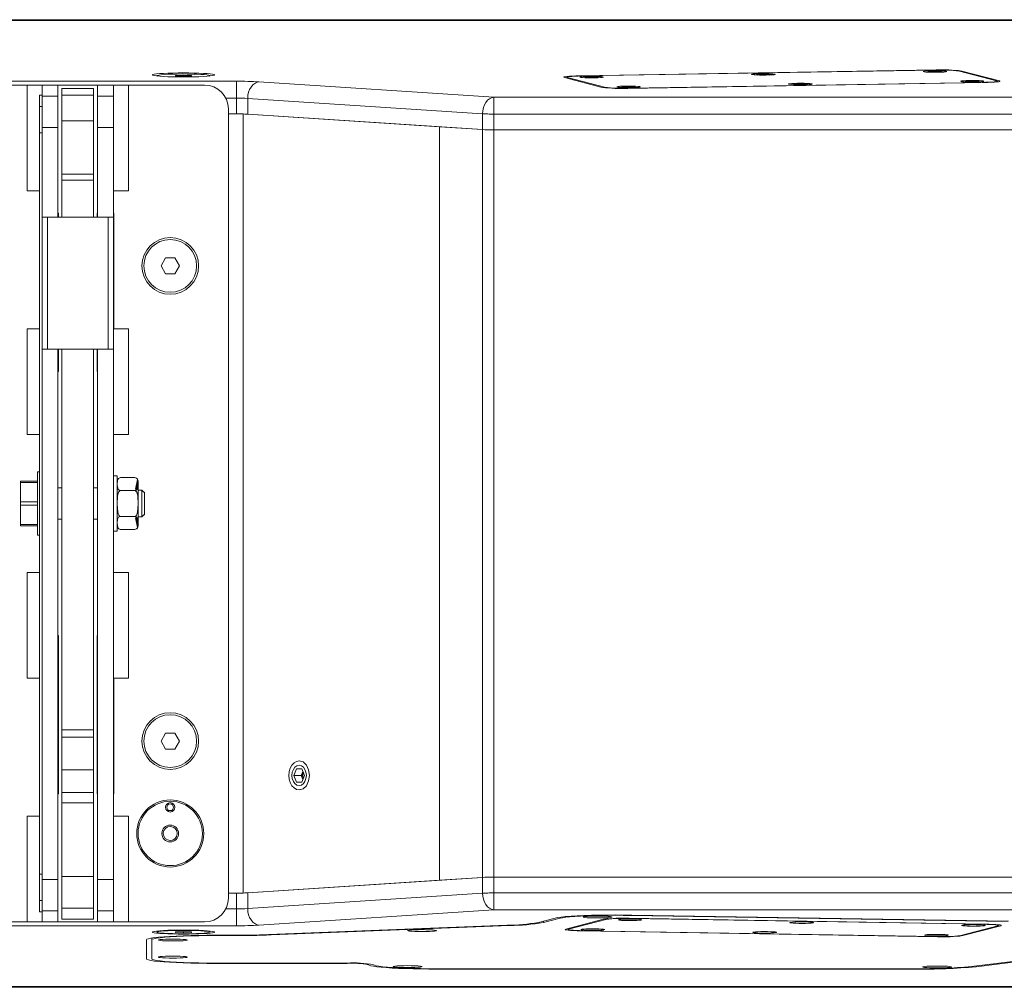
# Model space of a CAD drawing. Units: millimetres. Extents: x -531 to 3154, y 1107 to 4453.
# Drawn here: x 795 to 1168, y 1109 to 1475 of the extents above; entities that cross this region are included whole.
import ezdxf

# ---------------------------------------------------------------- set-up
doc = ezdxf.new("R2010")
doc.units = ezdxf.units.MM

msp = doc.modelspace()

# ---------------------------------------------------------------- linework, layer by layer
at = {"color": 7, "linetype": 'Continuous', "lineweight": 15}
for p, q in [((1361.624, 1474.863), (272.257, 1474.863)), ((1359.94, 1475.218), (273.94, 1475.218)), ((273.94, 1475.185), (1359.94, 1475.185)), ((846.94, 1453.995), (846.94, 1453.891)), ((853.94, 1454.108), (856.94, 1454.221)), ((853.94, 1453.882), (853.94, 1454.108)), ((856.94, 1454.221), (859.94, 1454.108)), ((856.94, 1453.768), (856.94, 1454.221)), ((859.94, 1454.108), (859.94, 1453.882)), ((866.94, 1453.891), (866.94, 1453.995)), ((1007.039, 1453.96), (1141.91, 1456.159)), ((1007.039, 1453.89), (1007.039, 1453.96)), ((1007.766, 1453.904), (1141.667, 1456.088)), ((1073.922, 1454.347), (1073.981, 1454.278)), ((1075.956, 1454.558), (1074.406, 1454.558)), ((1074.406, 1454.483), (1074.406, 1454.558)), ((1074.406, 1454.558), (1074.47, 1454.483)), ((1075.956, 1454.483), (1074.406, 1454.483)), ((1075.956, 1454.659), (1077.106, 1454.659)), ((1075.956, 1454.558), (1075.956, 1454.659)), ((1075.979, 1454.381), (1075.956, 1454.659)), ((1075.971, 1454.381), (1075.956, 1454.558)), ((1075.956, 1454.381), (1075.956, 1454.483)), ((1075.956, 1454.483), (1075.965, 1454.381)), ((1077.106, 1454.381), (1075.956, 1454.381)), ((1077.106, 1454.659), (1077.083, 1454.381)), ((1077.106, 1454.558), (1077.09, 1454.381)), ((1077.106, 1454.483), (1077.097, 1454.381)), ((1077.106, 1454.558), (1077.106, 1454.659)), ((1078.656, 1454.558), (1077.106, 1454.558)), ((1077.106, 1454.483), (1077.106, 1454.381)), ((1078.656, 1454.483), (1077.106, 1454.483)), ((1078.591, 1454.483), (1078.656, 1454.558)), ((1078.656, 1454.558), (1078.656, 1454.483)), ((1079.081, 1454.278), (1079.139, 1454.347)), ((1138.932, 1455.407), (1138.991, 1455.338)), ((1140.965, 1455.618), (1139.415, 1455.618)), ((1139.415, 1455.543), (1139.415, 1455.618)), ((1139.415, 1455.618), (1139.48, 1455.543)), ((1140.965, 1455.543), (1139.415, 1455.543)), ((1140.965, 1455.719), (1142.115, 1455.719)), ((1140.965, 1455.618), (1140.965, 1455.719)), ((1140.989, 1455.441), (1140.965, 1455.719)), ((1140.981, 1455.441), (1140.965, 1455.618)), ((1140.965, 1455.441), (1140.965, 1455.543)), ((1140.965, 1455.543), (1140.974, 1455.441)), ((1142.115, 1455.441), (1140.965, 1455.441)), ((1141.91, 1456.092), (1141.91, 1456.159)), ((1142.115, 1455.719), (1142.092, 1455.441)), ((1142.115, 1455.618), (1142.1, 1455.441)), ((1142.115, 1455.543), (1142.106, 1455.441)), ((1142.115, 1455.618), (1142.115, 1455.719)), ((1143.665, 1455.618), (1142.115, 1455.618)), ((1142.115, 1455.543), (1142.115, 1455.441)), ((1143.665, 1455.543), (1142.115, 1455.543)), ((1143.601, 1455.543), (1143.665, 1455.618)), ((1143.665, 1455.618), (1143.665, 1455.543)), ((1144.09, 1455.338), (1144.149, 1455.407)), ((1150.758, 1455.731), (1164.79, 1452.05)), ((1151.608, 1455.778), (1165.881, 1452.034)), ((1151.608, 1455.508), (1151.608, 1455.778)), ((756.829, 1451.897), (877.051, 1451.897)), ((768.94, 1450.444), (797.784, 1450.444)), ((797.784, 1450.444), (803.44, 1450.444)), ((797.784, 1410.444), (797.784, 1450.444)), ((809.44, 1450.444), (803.44, 1450.444)), ((803.44, 1446.302), (803.44, 1450.444)), ((809.44, 1450.444), (824.44, 1450.444)), ((809.44, 1446.302), (809.44, 1450.444)), ((824.44, 1450.444), (830.44, 1450.444)), ((824.44, 1446.302), (824.44, 1450.444)), ((830.44, 1450.444), (830.44, 1446.302)), ((830.44, 1450.444), (836.097, 1450.444)), ((836.097, 1450.444), (864.94, 1450.444)), ((836.097, 1450.444), (836.097, 1410.444)), ((856.94, 1453.768), (853.94, 1453.882)), ((859.94, 1453.882), (856.94, 1453.768)), ((877.051, 1451.897), (877.051, 1445.517)), ((885.546, 1451.667), (974.429, 1445.841)), ((1015.485, 1449.582), (1001.212, 1453.326)), ((1002.08, 1453.428), (1002.08, 1453.098)), ((1016.334, 1449.629), (1002.303, 1453.31)), ((1002.303, 1453.31), (1002.303, 1453.04)), ((1008.913, 1453.287), (1008.971, 1453.218)), ((1010.946, 1453.498), (1009.396, 1453.498)), ((1009.396, 1453.423), (1009.396, 1453.498)), ((1009.396, 1453.498), (1009.46, 1453.423)), ((1010.946, 1453.423), (1009.396, 1453.423)), ((1010.946, 1453.599), (1012.096, 1453.599)), ((1010.946, 1453.498), (1010.946, 1453.599)), ((1010.969, 1453.321), (1010.946, 1453.599)), ((1010.961, 1453.321), (1010.946, 1453.498)), ((1010.946, 1453.321), (1010.946, 1453.423)), ((1010.946, 1453.423), (1010.955, 1453.321)), ((1012.096, 1453.321), (1010.946, 1453.321)), ((1012.096, 1453.599), (1012.073, 1453.321)), ((1012.096, 1453.498), (1012.08, 1453.321)), ((1012.096, 1453.423), (1012.087, 1453.321)), ((1012.096, 1453.498), (1012.096, 1453.599)), ((1013.646, 1453.498), (1012.096, 1453.498)), ((1012.096, 1453.423), (1012.096, 1453.321)), ((1013.646, 1453.423), (1012.096, 1453.423)), ((1013.581, 1453.423), (1013.646, 1453.498)), ((1013.646, 1453.498), (1013.646, 1453.423)), ((1014.071, 1453.218), (1014.129, 1453.287)), ((1160.054, 1451.4), (1025.183, 1449.2)), ((1159.327, 1451.455), (1025.426, 1449.272)), ((1087.954, 1450.666), (1088.012, 1450.597)), ((1089.987, 1450.877), (1088.437, 1450.877)), ((1088.437, 1450.802), (1088.437, 1450.877)), ((1088.437, 1450.877), (1088.502, 1450.802)), ((1089.987, 1450.802), (1088.437, 1450.802)), ((1089.987, 1450.979), (1091.137, 1450.979)), ((1089.987, 1450.877), (1089.987, 1450.979)), ((1090.01, 1450.701), (1089.987, 1450.979)), ((1090.003, 1450.701), (1089.987, 1450.877)), ((1089.987, 1450.701), (1089.987, 1450.802)), ((1089.987, 1450.802), (1089.996, 1450.701)), ((1091.137, 1450.701), (1089.987, 1450.701)), ((1091.137, 1450.979), (1091.114, 1450.701)), ((1091.137, 1450.877), (1091.122, 1450.701)), ((1091.137, 1450.802), (1091.128, 1450.701)), ((1091.137, 1450.877), (1091.137, 1450.979)), ((1092.687, 1450.877), (1091.137, 1450.877)), ((1091.137, 1450.802), (1091.137, 1450.701)), ((1092.687, 1450.802), (1091.137, 1450.802)), ((1092.622, 1450.802), (1092.687, 1450.877)), ((1092.687, 1450.877), (1092.687, 1450.802)), ((1093.112, 1450.597), (1093.17, 1450.666)), ((1152.964, 1451.726), (1153.022, 1451.657)), ((1154.997, 1451.937), (1153.447, 1451.937)), ((1153.447, 1451.862), (1153.447, 1451.937)), ((1153.447, 1451.937), (1153.512, 1451.862)), ((1154.997, 1451.862), (1153.447, 1451.862)), ((1154.997, 1452.039), (1156.147, 1452.039)), ((1154.997, 1451.937), (1154.997, 1452.039)), ((1155.02, 1451.761), (1154.997, 1452.039)), ((1155.012, 1451.761), (1154.997, 1451.937)), ((1154.997, 1451.761), (1154.997, 1451.862)), ((1154.997, 1451.862), (1155.006, 1451.761)), ((1156.147, 1451.761), (1154.997, 1451.761)), ((1156.147, 1452.039), (1156.124, 1451.761)), ((1156.147, 1451.937), (1156.131, 1451.761)), ((1156.147, 1451.862), (1156.138, 1451.761)), ((1156.147, 1451.937), (1156.147, 1452.039)), ((1157.697, 1451.937), (1156.147, 1451.937)), ((1156.147, 1451.862), (1156.147, 1451.761)), ((1157.697, 1451.862), (1156.147, 1451.862)), ((1157.632, 1451.862), (1157.697, 1451.937)), ((1157.697, 1451.937), (1157.697, 1451.862)), ((1158.122, 1451.657), (1158.18, 1451.726)), ((1159.327, 1451.455), (1159.327, 1451.388)), ((1165.013, 1451.642), (1165.013, 1451.931)), ((1165.881, 1451.781), (1165.881, 1452.034)), ((803.44, 1446.582), (802.44, 1446.582)), ((802.44, 1446.582), (802.44, 1446.57)), ((803.44, 1446.57), (802.44, 1446.57)), ((802.44, 1446.57), (802.44, 1442.35)), ((822.94, 1449.113), (810.94, 1449.113)), ((810.94, 1449.088), (810.94, 1449.113)), ((810.94, 1449.088), (822.94, 1449.088)), ((810.94, 1446.563), (810.94, 1449.088)), ((822.94, 1446.563), (810.94, 1446.563)), ((810.94, 1436.908), (810.94, 1446.563)), ((822.94, 1449.088), (822.94, 1449.113)), ((822.94, 1446.563), (822.94, 1449.088)), ((822.94, 1436.908), (822.94, 1446.563)), ((1016.334, 1449.445), (1016.334, 1449.629)), ((1022.944, 1449.606), (1023.002, 1449.537)), ((1024.977, 1449.817), (1023.427, 1449.817)), ((1023.427, 1449.742), (1023.427, 1449.817)), ((1023.427, 1449.817), (1023.492, 1449.742)), ((1024.977, 1449.742), (1023.427, 1449.742)), ((1024.977, 1449.918), (1026.127, 1449.918)), ((1024.977, 1449.817), (1024.977, 1449.918)), ((1025, 1449.64), (1024.977, 1449.918)), ((1024.993, 1449.64), (1024.977, 1449.817)), ((1024.977, 1449.64), (1024.977, 1449.742)), ((1024.977, 1449.742), (1024.986, 1449.64)), ((1026.127, 1449.64), (1024.977, 1449.64)), ((1025.426, 1449.272), (1025.426, 1449.204)), ((1026.127, 1449.918), (1026.104, 1449.64)), ((1026.127, 1449.817), (1026.112, 1449.64)), ((1026.127, 1449.742), (1026.118, 1449.64)), ((1026.127, 1449.817), (1026.127, 1449.918)), ((1027.677, 1449.817), (1026.127, 1449.817)), ((1026.127, 1449.742), (1026.127, 1449.64)), ((1027.677, 1449.742), (1026.127, 1449.742)), ((1027.613, 1449.742), (1027.677, 1449.817)), ((1027.677, 1449.817), (1027.677, 1449.742)), ((1028.102, 1449.537), (1028.16, 1449.606)), ((803.44, 1446.302), (803.44, 1434.328)), ((809.44, 1446.302), (803.44, 1446.302)), ((809.44, 1434.328), (809.44, 1446.302)), ((824.44, 1446.302), (824.44, 1434.328)), ((830.44, 1446.302), (824.44, 1446.302)), ((830.44, 1446.302), (830.44, 1434.328)), ((872.966, 1445.517), (877.051, 1445.517)), ((877.051, 1439.53), (877.051, 1445.517)), ((881.299, 1445.402), (970.182, 1439.576)), ((881.299, 1439.415), (881.299, 1445.402)), ((974.429, 1445.841), (974.429, 1439.461)), ((974.429, 1445.841), (1372.94, 1445.841)), ((803.44, 1442.35), (802.44, 1442.35)), ((802.44, 1442.35), (802.44, 1432.374)), ((873.94, 1142.444), (873.94, 1441.444)), ((879.54, 1439.53), (873.94, 1439.53)), ((877.051, 1439.53), (873.94, 1439.53)), ((879.54, 1144.393), (879.54, 1439.495)), ((881.299, 1439.415), (953.94, 1434.654)), ((970.182, 1433.589), (881.299, 1439.415)), ((970.182, 1439.576), (970.182, 1433.589)), ((974.429, 1439.461), (1372.94, 1439.461)), ((974.429, 1439.461), (974.429, 1433.474)), ((810.94, 1436.908), (822.94, 1436.908)), ((810.94, 1416.716), (810.94, 1436.908)), ((822.94, 1416.716), (822.94, 1436.908)), ((803.44, 1432.374), (802.44, 1432.374)), ((802.44, 1432.374), (802.44, 1151.514)), ((803.44, 1149.559), (803.44, 1434.328)), ((803.44, 1434.328), (809.44, 1434.328)), ((809.44, 1400.444), (809.44, 1434.328)), ((824.44, 1434.328), (830.44, 1434.328)), ((824.44, 1400.444), (824.44, 1434.328)), ((830.44, 1434.328), (830.44, 1149.559)), ((953.94, 1434.654), (970.183, 1433.589)), ((953.94, 1434.654), (953.94, 1149.234)), ((970.183, 1433.589), (970.183, 1150.298)), ((974.426, 1150.414), (974.426, 1433.474)), ((974.426, 1433.474), (1372.94, 1433.474)), ((974.429, 1433.474), (1372.94, 1433.474)), ((810.94, 1416.716), (822.94, 1416.716)), ((810.94, 1414.397), (810.94, 1416.716)), ((822.94, 1414.397), (822.94, 1416.716)), ((810.94, 1414.397), (822.94, 1414.397)), ((810.94, 1400.444), (810.94, 1414.397)), ((822.94, 1400.444), (822.94, 1414.397)), ((802.44, 1410.444), (797.784, 1410.444)), ((836.097, 1410.444), (830.44, 1410.444)), ((809.44, 1401.944), (809.64, 1401.944)), ((809.64, 1401.944), (809.64, 1400.444)), ((824.24, 1401.944), (824.44, 1401.944)), ((824.24, 1400.444), (824.24, 1401.944)), ((830.44, 1401.944), (830.64, 1401.944)), ((830.64, 1401.944), (830.64, 1358.11)), ((803.461, 1350.444), (803.461, 1400.444)), ((803.461, 1400.444), (805.44, 1400.444)), ((805.44, 1400.444), (828.44, 1400.444)), ((805.44, 1350.444), (805.44, 1400.444)), ((828.44, 1400.444), (828.44, 1350.444)), ((828.44, 1400.444), (830.42, 1400.444)), ((830.42, 1400.444), (830.42, 1350.444)), ((848.476, 1381.944), (850.208, 1384.944)), ((850.208, 1384.944), (853.672, 1384.944)), ((853.672, 1384.944), (855.405, 1381.944)), ((850.208, 1378.944), (848.476, 1381.944)), ((855.405, 1381.944), (853.672, 1378.944)), ((853.672, 1378.944), (850.208, 1378.944)), ((797.784, 1318.111), (797.784, 1358.11)), ((797.784, 1358.11), (802.44, 1358.11)), ((830.44, 1358.11), (836.097, 1358.11)), ((836.097, 1358.11), (836.097, 1318.111)), ((805.44, 1350.444), (803.461, 1350.444)), ((828.44, 1350.444), (805.44, 1350.444)), ((809.44, 1149.559), (809.44, 1350.444)), ((809.64, 1350.444), (809.64, 1341.944)), ((810.94, 1206.227), (810.94, 1350.444)), ((822.94, 1206.227), (822.94, 1350.444)), ((824.24, 1341.944), (824.24, 1350.444)), ((824.44, 1149.559), (824.44, 1350.444)), ((830.42, 1350.444), (828.44, 1350.444)), ((809.64, 1341.944), (809.44, 1341.944)), ((824.44, 1341.944), (824.24, 1341.944)), ((802.44, 1318.111), (797.784, 1318.111)), ((836.097, 1318.111), (830.44, 1318.111)), ((802.44, 1303.944), (801.64, 1303.944)), ((801.64, 1303.944), (801.64, 1279.944)), ((831.89, 1302.444), (830.44, 1302.444)), ((831.89, 1281.444), (831.89, 1302.444)), ((838.425, 1301.759), (833.205, 1301.759)), ((801.64, 1300.444), (795.24, 1300.444)), ((795.24, 1300.444), (795.24, 1299.868)), ((795.24, 1299.868), (801.64, 1299.868)), ((795.24, 1292.52), (795.24, 1299.868)), ((810.94, 1297.844), (809.44, 1297.844)), ((824.44, 1297.844), (822.94, 1297.844)), ((838.74, 1297.429), (839.566, 1301.004)), ((839.14, 1297.429), (838.74, 1297.429)), ((839.666, 1300.682), (839.14, 1297.429)), ((839.74, 1299.305), (839.666, 1300.682)), ((839.74, 1299.305), (839.74, 1300.376)), ((839.74, 1291.944), (839.74, 1299.305)), ((838.425, 1296.851), (833.205, 1296.851)), ((841.24, 1296.944), (839.74, 1296.944)), ((841.99, 1296.194), (841.24, 1296.944)), ((841.24, 1291.944), (841.24, 1296.944)), ((842.14, 1296.194), (841.99, 1296.194)), ((842.14, 1291.944), (842.14, 1296.194)), ((795.24, 1292.52), (795.24, 1291.368)), ((801.64, 1292.52), (795.24, 1292.52)), ((795.24, 1291.368), (801.64, 1291.368)), ((795.24, 1284.02), (795.24, 1291.368)), ((839.74, 1284.583), (839.74, 1291.944)), ((841.24, 1286.944), (841.24, 1291.944)), ((842.14, 1287.694), (842.14, 1291.944)), ((833.205, 1287.036), (838.425, 1287.036)), ((838.74, 1286.459), (839.14, 1286.459)), ((839.566, 1282.883), (838.74, 1286.459)), ((839.14, 1286.459), (839.666, 1283.206)), ((839.74, 1286.944), (841.24, 1286.944)), ((841.24, 1286.944), (841.99, 1287.694)), ((841.99, 1287.694), (842.14, 1287.694)), ((801.64, 1284.02), (795.24, 1284.02)), ((795.24, 1284.02), (795.24, 1283.444)), ((795.24, 1283.444), (801.64, 1283.444)), ((809.44, 1286.044), (810.94, 1286.044)), ((822.94, 1286.044), (824.44, 1286.044)), ((839.666, 1283.206), (839.74, 1284.583)), ((839.74, 1283.512), (839.74, 1284.583)), ((801.64, 1279.944), (802.44, 1279.944)), ((830.44, 1281.444), (831.89, 1281.444)), ((833.205, 1282.129), (838.425, 1282.129)), ((838.461, 1282.129), (838.489, 1282.13)), ((797.784, 1225.777), (797.784, 1265.777)), ((797.784, 1265.777), (802.44, 1265.777)), ((830.44, 1265.777), (836.097, 1265.777)), ((836.097, 1265.777), (836.097, 1225.777)), ((809.44, 1241.944), (809.64, 1241.944)), ((809.64, 1241.944), (809.64, 1181.944)), ((824.24, 1181.944), (824.24, 1241.944)), ((824.24, 1241.944), (824.44, 1241.944)), ((802.44, 1225.777), (797.784, 1225.777)), ((836.097, 1225.777), (830.44, 1225.777)), ((830.64, 1225.777), (830.64, 1181.944)), ((810.94, 1206.227), (822.94, 1206.227)), ((810.94, 1203.399), (810.94, 1206.227)), ((822.94, 1206.227), (822.94, 1203.399)), ((848.476, 1201.944), (850.208, 1204.944)), ((850.208, 1204.944), (853.672, 1204.944)), ((853.672, 1204.944), (855.405, 1201.944)), ((822.94, 1203.399), (810.94, 1203.399)), ((810.94, 1191.035), (810.94, 1203.399)), ((822.94, 1191.035), (822.94, 1203.399)), ((850.208, 1198.944), (848.476, 1201.944)), ((855.405, 1201.944), (853.672, 1198.944)), ((853.672, 1198.944), (850.208, 1198.944)), ((901.427, 1194.361), (901.426, 1194.361)), ((810.94, 1191.035), (822.94, 1191.035)), ((810.94, 1182.5), (810.94, 1191.035)), ((822.94, 1182.5), (822.94, 1191.035)), ((899.733, 1191.444), (898.712, 1188.944)), ((901.774, 1191.444), (899.733, 1191.444)), ((902.168, 1190.48), (901.541, 1188.944)), ((902.795, 1188.944), (901.774, 1191.444)), ((898.712, 1188.944), (899.733, 1186.444)), ((898.712, 1188.944), (901.541, 1188.944)), ((899.733, 1186.444), (901.774, 1186.444)), ((901.541, 1188.944), (902.168, 1187.408)), ((901.774, 1186.444), (902.795, 1188.944)), ((809.64, 1181.944), (809.44, 1181.944)), ((810.94, 1182.5), (822.94, 1182.5)), ((810.94, 1178.5), (810.94, 1182.5)), ((822.94, 1182.5), (822.94, 1178.5)), ((824.44, 1181.944), (824.24, 1181.944)), ((830.64, 1181.944), (830.44, 1181.944)), ((901.426, 1183.527), (901.427, 1183.527)), ((822.94, 1178.5), (810.94, 1178.5)), ((810.94, 1150.671), (810.94, 1178.5)), ((822.94, 1150.671), (822.94, 1178.5)), ((797.784, 1173.444), (802.44, 1173.444)), ((797.784, 1133.444), (797.784, 1173.444)), ((830.44, 1173.444), (836.097, 1173.444)), ((836.097, 1173.444), (836.097, 1133.444)), ((839.748, 1166.942), (839.749, 1167.059)), ((849.273, 1166.944), (849.275, 1167.048)), ((854.607, 1166.944), (854.605, 1166.839)), ((864.132, 1166.946), (864.132, 1166.829)), ((803.44, 1151.514), (802.44, 1151.514)), ((802.44, 1151.514), (802.44, 1141.538)), ((809.44, 1149.559), (803.44, 1149.559)), ((803.44, 1149.559), (803.44, 1137.585)), ((809.44, 1137.585), (809.44, 1149.559)), ((810.94, 1150.671), (822.94, 1150.671)), ((810.94, 1138.697), (810.94, 1150.671)), ((822.94, 1138.697), (822.94, 1150.671)), ((830.44, 1149.559), (824.44, 1149.559)), ((824.44, 1149.559), (824.44, 1137.585)), ((830.44, 1149.559), (830.44, 1137.585)), ((970.182, 1150.298), (881.299, 1144.473)), ((953.94, 1149.234), (881.299, 1144.473)), ((970.183, 1150.298), (953.94, 1149.234)), ((970.182, 1144.311), (970.182, 1150.298)), ((974.426, 1150.414), (1372.94, 1150.414)), ((974.429, 1144.426), (974.429, 1150.414)), ((974.429, 1150.414), (1372.94, 1150.414)), ((803.44, 1141.538), (802.44, 1141.538)), ((802.44, 1141.538), (802.44, 1137.318)), ((873.94, 1144.357), (879.54, 1144.357)), ((877.051, 1144.357), (873.94, 1144.357)), ((877.051, 1138.37), (877.051, 1144.357)), ((881.299, 1144.473), (881.299, 1138.485)), ((970.182, 1144.311), (881.299, 1138.485)), ((974.429, 1144.426), (974.429, 1138.047)), ((1372.94, 1144.426), (974.429, 1144.426)), ((803.44, 1137.318), (802.44, 1137.318)), ((802.44, 1137.318), (802.44, 1137.306)), ((802.44, 1137.306), (803.44, 1137.306)), ((803.44, 1137.585), (809.44, 1137.585)), ((803.44, 1133.444), (803.44, 1137.585)), ((809.44, 1133.444), (809.44, 1137.585)), ((810.94, 1138.697), (822.94, 1138.697)), ((810.94, 1134.5), (810.94, 1138.697)), ((822.94, 1134.5), (822.94, 1138.697)), ((824.44, 1137.585), (830.44, 1137.585)), ((824.44, 1133.444), (824.44, 1137.585)), ((830.44, 1137.585), (830.44, 1133.444)), ((877.051, 1138.37), (872.966, 1138.37)), ((877.051, 1138.37), (877.051, 1131.991)), ((885.546, 1132.221), (974.429, 1138.047)), ((974.429, 1138.047), (1372.94, 1138.047)), ((797.784, 1133.444), (768.94, 1133.444)), ((803.44, 1133.444), (797.784, 1133.444)), ((809.44, 1133.444), (803.44, 1133.444)), ((824.44, 1133.444), (809.44, 1133.444)), ((810.94, 1134.5), (822.94, 1134.5)), ((824.44, 1133.444), (830.44, 1133.444)), ((836.097, 1133.444), (830.44, 1133.444)), ((864.94, 1133.444), (836.097, 1133.444)), ((997.656, 1134.884), (991.33, 1133.228)), ((993.271, 1133.196), (999.597, 1134.852)), ((993.271, 1133.736), (993.271, 1133.196)), ((999.597, 1135.221), (999.597, 1134.852)), ((1015.969, 1134.433), (1001.696, 1130.689)), ((1002.787, 1130.705), (1016.818, 1134.385)), ((1016.818, 1134.385), (1016.818, 1134.57)), ((1160.538, 1132.615), (1025.667, 1134.814)), ((1025.91, 1134.743), (1025.91, 1134.81)), ((1025.91, 1134.743), (1159.811, 1132.559)), ((1026.273, 1136.034), (1026.273, 1135.899)), ((1026.273, 1135.899), (1168.889, 1133.568)), ((1169.374, 1133.695), (1026.758, 1136.026)), ((756.829, 1131.991), (877.051, 1131.991)), ((846.94, 1129.997), (846.94, 1129.593)), ((853.94, 1129.707), (856.94, 1129.82)), ((853.94, 1129.48), (853.94, 1129.707)), ((856.94, 1129.82), (859.94, 1129.707)), ((856.94, 1129.82), (856.94, 1129.367)), ((859.94, 1129.707), (859.94, 1129.48)), ((866.94, 1129.593), (866.94, 1129.997)), ((979.497, 1132.182), (889.121, 1128.631)), ((890.151, 1128.519), (980.527, 1132.07)), ((980.527, 1132.07), (980.527, 1132.225)), ((1002.564, 1130.917), (1002.564, 1130.586)), ((1002.787, 1130.705), (1002.787, 1130.975)), ((1007.523, 1130.055), (1007.523, 1130.125)), ((1007.523, 1130.055), (1142.394, 1127.855)), ((1142.15, 1127.927), (1008.25, 1130.11)), ((1165.274, 1131.965), (1151.242, 1128.284)), ((1152.091, 1128.236), (1166.365, 1131.981)), ((1159.811, 1132.559), (1159.811, 1132.627)), ((1165.496, 1132.083), (1165.496, 1132.373)), ((1166.365, 1131.981), (1166.365, 1132.234)), ((842.94, 1126.687), (842.94, 1119.428)), ((844.94, 1127.341), (844.94, 1126.687)), ((844.94, 1119.428), (844.94, 1126.687)), ((856.94, 1129.367), (853.94, 1129.48)), ((859.94, 1129.48), (856.94, 1129.367)), ((875.73, 1128.388), (868.94, 1128.388)), ((868.94, 1128.388), (868.94, 1128.257)), ((868.94, 1128.257), (875.73, 1128.257)), ((875.73, 1128.257), (875.73, 1128.388)), ((890.151, 1128.671), (890.151, 1128.519)), ((1142.394, 1127.855), (1142.394, 1127.923)), ((1152.091, 1128.236), (1152.091, 1128.507)), ((1219.002, 1124.476), (1155.281, 1116.54)), ((1157.051, 1116.479), (1220.773, 1124.415)), ((918.955, 1117.858), (868.94, 1117.858)), ((868.94, 1117.858), (868.94, 1117.727)), ((868.94, 1117.727), (918.955, 1117.727)), ((918.955, 1117.858), (918.955, 1117.727)), ((926.952, 1117.219), (926.952, 1117.597)), ((1134.032, 1115.7), (952.94, 1115.7)), ((952.94, 1115.7), (952.94, 1115.569)), ((952.94, 1115.569), (1134.032, 1115.569)), ((1134.032, 1115.569), (1134.032, 1115.7)), ((1157.051, 1116.76), (1157.051, 1116.479)), ((1361.624, 1109.024), (272.257, 1109.024)), ((1359.94, 1108.703), (273.94, 1108.703)), ((273.94, 1108.67), (1359.94, 1108.67))]:
    msp.add_line(p, q, dxfattribs=at)
at = {"color": 7, "linetype": 'Continuous', "lineweight": 15, "flags": 128}
for points in [[(856.94, 1455.063), (858.981, 1455.051), (860.959, 1455.016), (862.815, 1454.96), (864.493, 1454.883), (865.941, 1454.788), (867.116, 1454.678), (867.982, 1454.557), (868.512, 1454.428), (868.69, 1454.294), (868.512, 1454.161), (867.982, 1454.031), (867.116, 1453.91), (865.941, 1453.8), (864.493, 1453.705), (862.815, 1453.629), (860.959, 1453.572), (858.981, 1453.537), (856.94, 1453.526), (854.9, 1453.537), (852.922, 1453.572), (851.065, 1453.629), (849.388, 1453.705), (847.939, 1453.8), (846.765, 1453.91), (845.899, 1454.031), (845.369, 1454.161), (845.19, 1454.294), (845.369, 1454.428), (845.899, 1454.557), (846.765, 1454.678), (847.939, 1454.788), (849.388, 1454.883), (851.065, 1454.96), (852.922, 1455.016), (854.9, 1455.051), (856.94, 1455.063)], [(847.117, 1453.873), (846.94, 1453.995), (847.121, 1454.119), (847.657, 1454.238), (848.528, 1454.348), (849.703, 1454.446), (851.14, 1454.528), (852.786, 1454.59), (854.583, 1454.63), (856.465, 1454.648), (858.364, 1454.642), (860.211, 1454.613), (861.94, 1454.561), (863.489, 1454.489), (864.801, 1454.399), (865.829, 1454.294), (866.535, 1454.179), (866.895, 1454.057), (866.895, 1453.933), (866.764, 1453.873)], [(1001.212, 1453.326), (1000.983, 1453.427), (1001.062, 1453.53), (1001.445, 1453.629), (1002.117, 1453.722), (1003.052, 1453.804), (1004.216, 1453.873), (1005.562, 1453.926), (1007.039, 1453.96)], [(1075.442, 1454.806), (1076.716, 1454.814), (1077.976, 1454.799), (1079.118, 1454.761), (1080.05, 1454.704), (1080.698, 1454.631), (1081.008, 1454.55), (1080.955, 1454.466), (1080.544, 1454.387), (1079.807, 1454.319), (1078.806, 1454.266), (1077.619, 1454.235), (1076.345, 1454.226), (1075.086, 1454.241), (1073.943, 1454.279), (1073.011, 1454.337), (1072.363, 1454.409), (1072.053, 1454.49), (1072.106, 1454.574), (1072.518, 1454.653), (1073.254, 1454.722), (1074.256, 1454.774), (1075.442, 1454.806)], [(1073.922, 1454.347), (1074.018, 1454.403), (1074.28, 1454.443)], [(1076.531, 1454.354), (1075.597, 1454.366), (1075.138, 1454.382), (1074.738, 1454.403), (1074.411, 1454.429), (1074.173, 1454.459), (1073.995, 1454.52), (1074.173, 1454.581), (1074.411, 1454.611), (1074.738, 1454.638), (1075.139, 1454.659), (1075.597, 1454.674), (1076.531, 1454.686)], [(1076.531, 1454.686), (1077.464, 1454.674), (1077.923, 1454.659), (1078.324, 1454.638), (1078.65, 1454.611), (1078.888, 1454.581), (1079.066, 1454.52), (1078.888, 1454.459), (1078.65, 1454.429), (1078.324, 1454.403), (1077.923, 1454.382), (1077.464, 1454.366), (1076.531, 1454.354)], [(1079.131, 1454.34), (1078.869, 1454.28), (1078.719, 1454.263)], [(1078.787, 1454.442), (1079.043, 1454.403), (1079.132, 1454.341), (1079.131, 1454.34)], [(1140.452, 1455.866), (1141.726, 1455.874), (1142.985, 1455.859), (1144.128, 1455.821), (1145.06, 1455.764), (1145.708, 1455.692), (1146.018, 1455.61), (1145.965, 1455.527), (1145.554, 1455.447), (1144.817, 1455.379), (1143.815, 1455.326), (1142.629, 1455.295), (1141.355, 1455.286), (1140.096, 1455.302), (1138.953, 1455.34), (1138.021, 1455.397), (1137.373, 1455.469), (1137.063, 1455.551), (1137.116, 1455.634), (1137.527, 1455.714), (1138.264, 1455.782), (1139.266, 1455.834), (1140.452, 1455.866)], [(1138.932, 1455.407), (1139.028, 1455.463), (1139.29, 1455.503)], [(1141.54, 1455.415), (1140.607, 1455.426), (1140.148, 1455.442), (1139.748, 1455.463), (1139.421, 1455.489), (1139.183, 1455.519), (1139.005, 1455.58), (1139.183, 1455.641), (1139.421, 1455.671), (1139.748, 1455.698), (1140.148, 1455.719), (1140.607, 1455.735), (1141.54, 1455.746)], [(1141.54, 1455.746), (1142.474, 1455.735), (1142.933, 1455.719), (1143.333, 1455.698), (1143.66, 1455.671), (1143.898, 1455.641), (1144.076, 1455.58), (1143.898, 1455.519), (1143.66, 1455.489), (1143.333, 1455.463), (1142.933, 1455.442), (1142.474, 1455.426), (1141.54, 1455.415)], [(1144.141, 1455.4), (1143.879, 1455.34), (1143.729, 1455.323)], [(1143.797, 1455.502), (1144.053, 1455.463), (1144.141, 1455.401), (1144.141, 1455.4)], [(885.546, 1451.667), (884.717, 1451.497), (883.92, 1451.105), (883.186, 1450.504), (882.543, 1449.717), (882.014, 1448.775), (881.622, 1447.714), (881.38, 1446.576), (881.299, 1445.402)], [(1002.303, 1453.31), (1002.089, 1453.405), (1002.163, 1453.501), (1002.521, 1453.594), (1003.151, 1453.681), (1004.029, 1453.758), (1005.119, 1453.823), (1006.381, 1453.872), (1007.766, 1453.904)], [(1010.432, 1453.746), (1011.706, 1453.754), (1012.966, 1453.739), (1014.108, 1453.701), (1015.041, 1453.644), (1015.688, 1453.571), (1015.998, 1453.49), (1015.945, 1453.406), (1015.534, 1453.327), (1014.798, 1453.258), (1013.796, 1453.206), (1012.61, 1453.175), (1011.335, 1453.166), (1010.076, 1453.181), (1008.934, 1453.219), (1008.001, 1453.277), (1007.354, 1453.349), (1007.044, 1453.43), (1007.096, 1453.514), (1007.508, 1453.593), (1008.244, 1453.662), (1009.246, 1453.714), (1010.432, 1453.746)], [(1008.913, 1453.287), (1009.008, 1453.343), (1009.27, 1453.383)], [(1011.521, 1453.294), (1010.587, 1453.306), (1010.128, 1453.322), (1009.728, 1453.343), (1009.401, 1453.369), (1009.163, 1453.399), (1008.985, 1453.46), (1009.163, 1453.521), (1009.401, 1453.551), (1009.728, 1453.577), (1010.129, 1453.599), (1010.587, 1453.614), (1011.521, 1453.626)], [(1011.521, 1453.626), (1012.454, 1453.614), (1012.913, 1453.599), (1013.314, 1453.577), (1013.641, 1453.551), (1013.878, 1453.521), (1014.056, 1453.46), (1013.878, 1453.399), (1013.64, 1453.369), (1013.314, 1453.343), (1012.913, 1453.322), (1012.454, 1453.306), (1011.521, 1453.294)], [(1014.121, 1453.28), (1013.859, 1453.22), (1013.709, 1453.203)], [(1013.777, 1453.382), (1014.033, 1453.343), (1014.122, 1453.28), (1014.121, 1453.28)], [(1089.473, 1451.125), (1090.748, 1451.134), (1092.007, 1451.118), (1093.149, 1451.08), (1094.082, 1451.023), (1094.729, 1450.951), (1095.039, 1450.869), (1094.986, 1450.786), (1094.575, 1450.706), (1093.839, 1450.638), (1092.837, 1450.586), (1091.651, 1450.554), (1090.377, 1450.545), (1089.117, 1450.561), (1087.975, 1450.599), (1087.042, 1450.656), (1086.395, 1450.728), (1086.085, 1450.81), (1086.138, 1450.893), (1086.549, 1450.973), (1087.285, 1451.041), (1088.287, 1451.094), (1089.473, 1451.125)], [(1087.954, 1450.666), (1088.05, 1450.722), (1088.312, 1450.762)], [(1090.562, 1450.674), (1089.629, 1450.685), (1089.17, 1450.701), (1088.769, 1450.722), (1088.442, 1450.748), (1088.205, 1450.779), (1088.027, 1450.84), (1088.205, 1450.901), (1088.443, 1450.931), (1088.769, 1450.957), (1089.17, 1450.978), (1089.629, 1450.994), (1090.562, 1451.005)], [(1090.562, 1451.005), (1091.495, 1450.994), (1091.955, 1450.978), (1092.355, 1450.957), (1092.682, 1450.931), (1092.92, 1450.901), (1093.098, 1450.84), (1092.92, 1450.779), (1092.682, 1450.748), (1092.355, 1450.722), (1091.954, 1450.701), (1091.495, 1450.685), (1090.562, 1450.674)], [(1093.162, 1450.659), (1092.9, 1450.599), (1092.751, 1450.582)], [(1092.818, 1450.762), (1093.075, 1450.722), (1093.163, 1450.66), (1093.162, 1450.659)], [(1154.483, 1452.185), (1155.758, 1452.194), (1157.017, 1452.178), (1158.159, 1452.14), (1159.092, 1452.083), (1159.739, 1452.011), (1160.049, 1451.929), (1159.996, 1451.846), (1159.585, 1451.766), (1158.849, 1451.698), (1157.847, 1451.646), (1156.661, 1451.614), (1155.386, 1451.606), (1154.127, 1451.621), (1152.985, 1451.659), (1152.052, 1451.716), (1151.405, 1451.789), (1151.095, 1451.87), (1151.148, 1451.954), (1151.559, 1452.033), (1152.295, 1452.101), (1153.297, 1452.154), (1154.483, 1452.185)], [(1152.964, 1451.726), (1153.059, 1451.783), (1153.321, 1451.822)], [(1155.572, 1451.734), (1154.639, 1451.745), (1154.179, 1451.761), (1153.779, 1451.782), (1153.452, 1451.809), (1153.214, 1451.839), (1153.036, 1451.9), (1153.214, 1451.961), (1153.452, 1451.991), (1153.779, 1452.017), (1154.18, 1452.038), (1154.639, 1452.054), (1155.572, 1452.066)], [(1155.572, 1452.066), (1156.505, 1452.054), (1156.964, 1452.038), (1157.365, 1452.017), (1157.692, 1451.991), (1157.929, 1451.961), (1158.107, 1451.9), (1157.929, 1451.839), (1157.691, 1451.809), (1157.365, 1451.782), (1156.964, 1451.761), (1156.505, 1451.745), (1155.572, 1451.734)], [(1158.172, 1451.719), (1157.91, 1451.66), (1157.761, 1451.642)], [(1157.828, 1451.822), (1158.084, 1451.783), (1158.173, 1451.72), (1158.172, 1451.719)], [(1164.79, 1452.05), (1165.004, 1451.955), (1164.93, 1451.859), (1164.571, 1451.766), (1163.941, 1451.679), (1163.064, 1451.601), (1161.974, 1451.537), (1160.712, 1451.488), (1159.327, 1451.455)], [(1165.881, 1452.034), (1166.109, 1451.933), (1166.031, 1451.83), (1165.648, 1451.731), (1164.976, 1451.638), (1164.04, 1451.556), (1162.877, 1451.487), (1161.531, 1451.434), (1160.054, 1451.4)], [(1024.464, 1450.065), (1025.738, 1450.074), (1026.997, 1450.058), (1028.139, 1450.02), (1029.072, 1449.963), (1029.72, 1449.891), (1030.029, 1449.809), (1029.977, 1449.726), (1029.565, 1449.646), (1028.829, 1449.578), (1027.827, 1449.525), (1026.641, 1449.494), (1025.367, 1449.485), (1024.107, 1449.501), (1022.965, 1449.539), (1022.032, 1449.596), (1021.385, 1449.668), (1021.075, 1449.75), (1021.128, 1449.833), (1021.539, 1449.913), (1022.276, 1449.981), (1023.277, 1450.033), (1024.464, 1450.065)], [(1022.944, 1449.606), (1023.04, 1449.662), (1023.302, 1449.702)], [(1025.552, 1449.614), (1024.619, 1449.625), (1024.16, 1449.641), (1023.759, 1449.662), (1023.432, 1449.688), (1023.195, 1449.718), (1023.017, 1449.779), (1023.195, 1449.84), (1023.433, 1449.871), (1023.759, 1449.897), (1024.16, 1449.918), (1024.619, 1449.934), (1025.552, 1449.945)], [(1025.552, 1449.945), (1026.486, 1449.934), (1026.945, 1449.918), (1027.345, 1449.897), (1027.672, 1449.871), (1027.91, 1449.84), (1028.088, 1449.779), (1027.91, 1449.718), (1027.672, 1449.688), (1027.345, 1449.662), (1026.944, 1449.641), (1026.486, 1449.625), (1025.552, 1449.614)], [(1028.153, 1449.599), (1027.891, 1449.539), (1027.741, 1449.522)], [(1027.809, 1449.702), (1028.065, 1449.662), (1028.153, 1449.6), (1028.153, 1449.599)], [(970.182, 1439.576), (970.264, 1440.75), (970.506, 1441.889), (970.898, 1442.949), (971.426, 1443.891), (972.07, 1444.678), (972.804, 1445.279), (973.601, 1445.672), (974.429, 1445.841)], [(831.89, 1299.305), (831.952, 1300.62), (832.068, 1301.013), (832.379, 1301.452), (832.584, 1301.599), (832.863, 1301.713), (833.089, 1301.754), (833.205, 1301.759)], [(838.841, 1301.691), (838.592, 1301.748), (838.321, 1301.755)], [(833.205, 1296.851), (832.975, 1296.872), (832.77, 1296.926), (832.499, 1297.064), (832.197, 1297.364), (831.911, 1298.303), (831.89, 1299.305)], [(838.425, 1296.851), (838.656, 1296.872), (838.861, 1296.926), (839.132, 1297.064), (839.433, 1297.364), (839.72, 1298.303), (839.74, 1299.305)], [(831.89, 1291.944), (831.952, 1294.574), (832.068, 1295.359), (832.379, 1296.238), (832.584, 1296.531), (832.863, 1296.76), (833.089, 1296.841), (833.205, 1296.851)], [(839.74, 1291.944), (839.679, 1294.574), (839.563, 1295.359), (839.251, 1296.238), (839.047, 1296.531), (838.768, 1296.76), (838.542, 1296.841), (838.425, 1296.851)], [(833.205, 1287.036), (832.975, 1287.077), (832.77, 1287.187), (832.499, 1287.462), (832.197, 1288.062), (831.911, 1289.939), (831.89, 1291.944)], [(838.425, 1287.036), (838.656, 1287.077), (838.861, 1287.187), (839.132, 1287.462), (839.433, 1288.062), (839.72, 1289.939), (839.74, 1291.944)], [(831.89, 1284.583), (831.952, 1285.898), (832.068, 1286.29), (832.379, 1286.73), (832.584, 1286.876), (832.863, 1286.991), (833.089, 1287.031), (833.205, 1287.036)], [(839.74, 1284.583), (839.679, 1285.898), (839.563, 1286.29), (839.251, 1286.73), (839.047, 1286.876), (838.768, 1286.991), (838.542, 1287.031), (838.425, 1287.036)], [(833.205, 1282.129), (832.975, 1282.149), (832.77, 1282.204), (832.499, 1282.342), (832.197, 1282.642), (831.911, 1283.58), (831.89, 1284.583)], [(839.704, 1283.156), (839.657, 1283.005), (839.566, 1282.883)], [(900.754, 1183.444), (899.747, 1183.631), (898.809, 1184.181), (898.004, 1185.055), (897.386, 1186.194), (896.997, 1187.52), (896.865, 1188.944), (896.997, 1190.367), (897.386, 1191.694), (898.004, 1192.833), (898.809, 1193.707), (899.747, 1194.256), (900.754, 1194.444)], [(900.754, 1194.444), (902.242, 1194.025), (903.504, 1192.833), (904.347, 1191.049), (904.643, 1188.944), (904.347, 1186.839), (903.504, 1185.055), (902.242, 1183.862), (900.754, 1183.444)], [(898.031, 1188.944), (898.165, 1187.754), (898.551, 1186.681), (899.153, 1185.829), (899.912, 1185.282), (900.754, 1185.094), (901.595, 1185.282), (902.354, 1185.829), (902.956, 1186.681), (903.343, 1187.754), (903.476, 1188.944), (903.343, 1190.134), (902.956, 1191.207), (902.354, 1192.059), (901.595, 1192.605), (900.754, 1192.794), (899.912, 1192.605), (899.153, 1192.059), (898.551, 1191.207), (898.165, 1190.134), (898.031, 1188.944)], [(902.097, 1188.944), (902.21, 1189.747), (902.348, 1190.039)], [(902.348, 1187.849), (902.21, 1188.14), (902.097, 1188.944)], [(851.446, 1175.68), (851.497, 1175.683), (852.434, 1175.68)], [(974.429, 1138.047), (973.601, 1138.216), (972.804, 1138.609), (972.07, 1139.21), (971.426, 1139.996), (970.898, 1140.938), (970.506, 1141.999), (970.264, 1143.138), (970.182, 1144.311)], [(881.299, 1138.485), (881.38, 1137.312), (881.622, 1136.173), (882.014, 1135.112), (882.543, 1134.171), (883.186, 1133.384), (883.92, 1132.783), (884.717, 1132.39), (885.546, 1132.221)], [(1026.758, 1136.026), (1023.669, 1136.063), (1020.534, 1136.073), (1017.405, 1136.056), (1014.337, 1136.012), (1011.382, 1135.943), (1008.59, 1135.849), (1006.01, 1135.732), (1003.685, 1135.594), (1001.655, 1135.437), (999.955, 1135.265), (998.615, 1135.079), (997.656, 1134.884)], [(999.597, 1134.852), (1000.475, 1135.031), (1001.704, 1135.201), (1003.262, 1135.36), (1005.123, 1135.503), (1007.254, 1135.63), (1009.619, 1135.737), (1012.178, 1135.823), (1014.887, 1135.886), (1017.7, 1135.926), (1020.568, 1135.942), (1023.442, 1135.933), (1026.273, 1135.899)], [(1013.736, 1134.928), (1015.159, 1134.941), (1016.486, 1134.977), (1017.625, 1135.034), (1018.499, 1135.108), (1019.049, 1135.195), (1019.236, 1135.288), (1019.049, 1135.381), (1018.499, 1135.468), (1017.625, 1135.543), (1016.486, 1135.6), (1015.159, 1135.636), (1013.736, 1135.648), (1012.312, 1135.636), (1010.986, 1135.6), (1009.847, 1135.543), (1008.973, 1135.468), (1008.423, 1135.381), (1008.236, 1135.288), (1008.423, 1135.195), (1008.973, 1135.108), (1009.847, 1135.034), (1010.986, 1134.977), (1012.312, 1134.941), (1013.736, 1134.928)], [(1024.947, 1133.95), (1023.761, 1133.981), (1022.759, 1134.033), (1022.023, 1134.102), (1021.612, 1134.181), (1021.559, 1134.265), (1021.869, 1134.346), (1022.516, 1134.419), (1023.449, 1134.476), (1024.591, 1134.514), (1025.851, 1134.529), (1027.125, 1134.521), (1028.311, 1134.489), (1029.313, 1134.437), (1030.049, 1134.368), (1030.46, 1134.289), (1030.513, 1134.205), (1030.203, 1134.124), (1029.556, 1134.052), (1028.623, 1133.994), (1027.481, 1133.956), (1026.222, 1133.941), (1024.947, 1133.95)], [(1089.957, 1132.889), (1088.771, 1132.921), (1087.769, 1132.973), (1087.033, 1133.042), (1086.622, 1133.121), (1086.569, 1133.205), (1086.879, 1133.286), (1087.526, 1133.358), (1088.459, 1133.416), (1089.601, 1133.454), (1090.86, 1133.469), (1092.135, 1133.461), (1093.321, 1133.429), (1094.323, 1133.377), (1095.059, 1133.308), (1095.47, 1133.229), (1095.523, 1133.145), (1095.213, 1133.064), (1094.566, 1132.992), (1093.633, 1132.934), (1092.491, 1132.896), (1091.232, 1132.881), (1089.957, 1132.889)], [(856.94, 1130.362), (854.9, 1130.35), (852.922, 1130.316), (851.065, 1130.259), (849.388, 1130.182), (847.939, 1130.087), (846.765, 1129.978), (845.899, 1129.856), (845.369, 1129.727), (845.19, 1129.593), (845.369, 1129.46), (845.899, 1129.331), (846.765, 1129.209), (847.939, 1129.099), (849.388, 1129.005), (851.065, 1128.928), (852.922, 1128.871), (854.9, 1128.837), (856.94, 1128.825), (858.981, 1128.837), (860.959, 1128.871), (862.815, 1128.928), (864.493, 1129.005), (865.941, 1129.099), (867.116, 1129.209), (867.982, 1129.331), (868.512, 1129.46), (868.69, 1129.593), (868.512, 1129.727), (867.982, 1129.856), (867.116, 1129.978), (865.941, 1130.087), (864.493, 1130.182), (862.815, 1130.259), (860.959, 1130.316), (858.981, 1130.35), (856.94, 1130.362)], [(846.94, 1129.593), (847.121, 1129.717), (847.657, 1129.837), (848.528, 1129.947), (849.703, 1130.045), (851.14, 1130.126), (852.786, 1130.188), (854.583, 1130.229), (856.465, 1130.247), (858.364, 1130.241), (860.211, 1130.212), (861.94, 1130.16), (863.489, 1130.088), (864.801, 1129.998), (865.829, 1129.893), (866.535, 1129.778), (866.895, 1129.656), (866.895, 1129.531), (866.535, 1129.409), (865.829, 1129.294), (864.801, 1129.189), (863.489, 1129.099), (861.94, 1129.027), (860.211, 1128.975), (858.364, 1128.946), (856.465, 1128.94), (854.583, 1128.958), (852.786, 1128.999), (851.14, 1129.061), (849.703, 1129.142), (848.528, 1129.24), (847.657, 1129.35), (847.121, 1129.47), (846.94, 1129.593)], [(947.292, 1129.793), (948.716, 1129.806), (950.042, 1129.842), (951.181, 1129.899), (952.055, 1129.973), (952.605, 1130.06), (952.792, 1130.153), (952.605, 1130.246), (952.055, 1130.333), (951.181, 1130.407), (950.042, 1130.465), (948.716, 1130.501), (947.292, 1130.513), (945.869, 1130.501), (944.542, 1130.465), (943.403, 1130.407), (942.529, 1130.333), (941.979, 1130.246), (941.792, 1130.153), (941.979, 1130.06), (942.529, 1129.973), (943.403, 1129.899), (944.542, 1129.842), (945.869, 1129.806), (947.292, 1129.793)], [(1001.696, 1130.689), (1001.467, 1130.587), (1001.546, 1130.485), (1001.929, 1130.385), (1002.601, 1130.293), (1003.536, 1130.21), (1004.699, 1130.142), (1006.045, 1130.089), (1007.523, 1130.055)], [(1008.25, 1130.11), (1006.865, 1130.142), (1005.603, 1130.192), (1004.512, 1130.256), (1003.635, 1130.333), (1003.005, 1130.42), (1002.646, 1130.514), (1002.573, 1130.61), (1002.787, 1130.705)], [(1010.916, 1130.269), (1009.73, 1130.3), (1008.728, 1130.353), (1007.992, 1130.421), (1007.58, 1130.501), (1007.527, 1130.584), (1007.837, 1130.666), (1008.485, 1130.738), (1009.418, 1130.795), (1010.56, 1130.833), (1011.819, 1130.849), (1013.093, 1130.84), (1014.28, 1130.808), (1015.281, 1130.756), (1016.018, 1130.688), (1016.429, 1130.608), (1016.482, 1130.525), (1016.172, 1130.443), (1015.524, 1130.371), (1014.592, 1130.314), (1013.45, 1130.276), (1012.19, 1130.26), (1010.916, 1130.269)], [(1075.926, 1129.209), (1074.74, 1129.24), (1073.738, 1129.293), (1073.001, 1129.361), (1072.59, 1129.44), (1072.537, 1129.524), (1072.847, 1129.605), (1073.495, 1129.678), (1074.427, 1129.735), (1075.57, 1129.773), (1076.829, 1129.788), (1078.103, 1129.78), (1079.289, 1129.748), (1080.291, 1129.696), (1081.028, 1129.628), (1081.439, 1129.548), (1081.492, 1129.464), (1081.182, 1129.383), (1080.534, 1129.311), (1079.602, 1129.253), (1078.459, 1129.216), (1077.2, 1129.2), (1075.926, 1129.209)], [(1154.967, 1131.829), (1153.781, 1131.861), (1152.779, 1131.913), (1152.043, 1131.982), (1151.631, 1132.061), (1151.579, 1132.145), (1151.888, 1132.226), (1152.536, 1132.298), (1153.469, 1132.356), (1154.611, 1132.394), (1155.87, 1132.409), (1157.145, 1132.4), (1158.331, 1132.369), (1159.332, 1132.317), (1160.069, 1132.248), (1160.48, 1132.169), (1160.533, 1132.085), (1160.223, 1132.004), (1159.576, 1131.931), (1158.643, 1131.874), (1157.501, 1131.836), (1156.241, 1131.821), (1154.967, 1131.829)], [(1159.811, 1132.559), (1161.196, 1132.527), (1162.458, 1132.478), (1163.548, 1132.413), (1164.425, 1132.336), (1165.055, 1132.249), (1165.414, 1132.156), (1165.488, 1132.06), (1165.274, 1131.965)], [(1166.365, 1131.981), (1166.593, 1132.082), (1166.515, 1132.184), (1166.132, 1132.284), (1165.46, 1132.377), (1164.524, 1132.459), (1163.361, 1132.528), (1162.015, 1132.58), (1160.538, 1132.615)], [(868.94, 1128.388), (865.806, 1128.376), (862.718, 1128.339), (859.721, 1128.277), (856.858, 1128.193), (854.171, 1128.087), (851.699, 1127.96), (849.479, 1127.815), (847.543, 1127.653), (845.919, 1127.478), (844.63, 1127.29), (843.696, 1127.094), (843.13, 1126.892), (842.94, 1126.687)], [(844.94, 1126.687), (845.146, 1126.892), (845.758, 1127.094), (846.767, 1127.288), (848.156, 1127.472), (849.9, 1127.643), (851.97, 1127.797), (854.33, 1127.933), (856.94, 1128.047), (859.756, 1128.138), (862.729, 1128.204), (865.808, 1128.244), (868.94, 1128.257)], [(852.94, 1126.222), (854.364, 1126.235), (855.69, 1126.271), (856.83, 1126.328), (857.704, 1126.402), (858.253, 1126.489), (858.44, 1126.582), (858.253, 1126.675), (857.704, 1126.762), (856.83, 1126.837), (855.69, 1126.894), (854.364, 1126.93), (852.94, 1126.942), (851.517, 1126.93), (850.19, 1126.894), (849.051, 1126.837), (848.177, 1126.762), (847.628, 1126.675), (847.44, 1126.582), (847.628, 1126.489), (848.177, 1126.402), (849.051, 1126.328), (850.19, 1126.271), (851.517, 1126.235), (852.94, 1126.222)], [(1140.936, 1128.149), (1139.749, 1128.18), (1138.748, 1128.232), (1138.011, 1128.301), (1137.6, 1128.38), (1137.547, 1128.464), (1137.857, 1128.545), (1138.504, 1128.618), (1139.437, 1128.675), (1140.579, 1128.713), (1141.839, 1128.728), (1143.113, 1128.72), (1144.299, 1128.688), (1145.301, 1128.636), (1146.037, 1128.567), (1146.449, 1128.488), (1146.501, 1128.404), (1146.192, 1128.323), (1145.544, 1128.251), (1144.611, 1128.193), (1143.469, 1128.155), (1142.21, 1128.14), (1140.936, 1128.149)], [(842.94, 1119.428), (843.13, 1119.223), (843.696, 1119.021), (844.63, 1118.825), (845.919, 1118.637), (847.543, 1118.462), (849.479, 1118.3), (851.699, 1118.155), (854.171, 1118.028), (856.858, 1117.922), (859.721, 1117.838), (862.718, 1117.777), (865.806, 1117.74), (868.94, 1117.727)], [(868.94, 1117.858), (865.808, 1117.871), (862.729, 1117.911), (859.756, 1117.977), (856.94, 1118.068), (854.33, 1118.182), (851.97, 1118.318), (849.9, 1118.472), (848.156, 1118.643), (846.767, 1118.827), (845.758, 1119.021), (845.146, 1119.223), (844.94, 1119.428)], [(852.94, 1119.748), (854.364, 1119.76), (855.69, 1119.796), (856.83, 1119.853), (857.704, 1119.927), (858.253, 1120.014), (858.44, 1120.107), (858.253, 1120.2), (857.704, 1120.287), (856.83, 1120.362), (855.69, 1120.419), (854.364, 1120.455), (852.94, 1120.467), (851.517, 1120.455), (850.19, 1120.419), (849.051, 1120.362), (848.177, 1120.287), (847.628, 1120.2), (847.44, 1120.107), (847.628, 1120.014), (848.177, 1119.927), (849.051, 1119.853), (850.19, 1119.796), (851.517, 1119.76), (852.94, 1119.748)], [(926.952, 1117.219), (927.225, 1117.019), (927.859, 1116.821), (928.845, 1116.631), (930.169, 1116.449), (931.814, 1116.278), (933.755, 1116.122), (935.965, 1115.981), (938.414, 1115.859), (941.066, 1115.757), (943.886, 1115.675), (946.833, 1115.616), (949.865, 1115.581), (952.94, 1115.569)], [(952.94, 1115.7), (949.866, 1115.713), (946.842, 1115.751), (943.919, 1115.815), (941.145, 1115.902), (938.565, 1116.012), (936.221, 1116.143), (934.153, 1116.293), (932.395, 1116.458), (930.975, 1116.637), (929.917, 1116.826), (929.239, 1117.023), (928.951, 1117.223)], [(941.794, 1116.158), (943.218, 1116.171), (944.544, 1116.206), (945.683, 1116.264), (946.557, 1116.338), (947.107, 1116.425), (947.294, 1116.518), (947.107, 1116.611), (946.557, 1116.698), (945.683, 1116.772), (944.544, 1116.829), (943.218, 1116.865), (941.794, 1116.878), (940.371, 1116.865), (939.044, 1116.829), (937.905, 1116.772), (937.031, 1116.698), (936.482, 1116.611), (936.294, 1116.518), (936.482, 1116.425), (937.031, 1116.338), (937.905, 1116.264), (939.044, 1116.206), (940.371, 1116.171), (941.794, 1116.158)], [(1142.308, 1116.013), (1143.732, 1116.026), (1145.058, 1116.062), (1146.197, 1116.119), (1147.071, 1116.193), (1147.621, 1116.28), (1147.808, 1116.373), (1147.621, 1116.466), (1147.071, 1116.553), (1146.197, 1116.627), (1145.058, 1116.685), (1143.732, 1116.721), (1142.308, 1116.733), (1140.885, 1116.721), (1139.558, 1116.685), (1138.419, 1116.627), (1137.545, 1116.553), (1136.995, 1116.466), (1136.808, 1116.373), (1136.995, 1116.28), (1137.545, 1116.193), (1138.419, 1116.119), (1139.558, 1116.062), (1140.885, 1116.026), (1142.308, 1116.013)]]:
    msp.add_lwpolyline(points, dxfattribs=at)
at = {"color": 7, "linetype": 'Continuous', "lineweight": 15}
for centre, radius in [((851.94, 1381.944), 10.75), ((851.94, 1381.944), 10), ((851.94, 1201.944), 10.75), ((851.94, 1201.944), 10), ((851.94, 1166.944), 12.7), ((851.94, 1176.85), 1.778), ((851.94, 1176.85), 1.27), ((851.94, 1166.944), 3.175)]:
    msp.add_circle(centre, radius, dxfattribs=at)
for centre, radius, start, end in [((1074.33, 1455.293), 1.03, 246.71174, 270.69501), ((1139.339, 1456.35), 1.027, 246.67544, 270.71566), ((1143.984, 1399.196), 56.939, 83.16693, 92.33232), ((1144.381, 1395.477), 60.732, 83.16657, 92.3324), ((864.94, 1441.444), 9, 0, 90), ((877.57, 1314.381), 137.517, 86.67518, 90.21619), ((1009.32, 1454.232), 1.029, 246.70502, 270.70173), ((1088.361, 1451.612), 1.03, 246.71174, 270.69501), ((1153.371, 1452.671), 1.028, 246.6983, 270.70844), ((1022.711, 1509.871), 60.721, 263.1657, 272.33328), ((1023.109, 1506.164), 56.939, 263.16694, 272.33231), ((1023.351, 1450.553), 1.031, 246.72793, 270.67882), ((877.313, 1376.815), 68.702, 86.67414, 90.21803), ((877.31, 1370.754), 68.777, 86.67526, 90.21531), ((973.431, 1491.488), 52.013, 266.41895, 268.5671), ((974.396, 1525.253), 85.791, 268.48655, 270.02216), ((974.171, 1502.251), 68.777, 266.67527, 270.2153), ((833.205, 1300.444), 1.315, 131.01463, 180), ((838.437, 1300.537), 1.222, 22.4816, 90.55138), ((838.425, 1300.444), 1.315, 20.21809, 49.83176), ((838.895, 1300.488), 0.846, 356.98267, 37.5643), ((839.225, 1300.413), 0.517, 355.85704, 31.34744), ((833.205, 1283.444), 1.315, 180, 233.22044), ((838.441, 1283.346), 1.217, 269.2892, 337.68199), ((838.425, 1283.444), 1.315, 307.82288, 343.22957), ((839.198, 1283.481), 0.543, 329.55186, 3.24366), ((833.205, 1283.444), 1.315, 249.69214, 275.56922), ((905.124, 1188.944), 3.315, 152.79169, 207.20831), ((851.94, 1166.944), 12.192, 0.01011, 179.45907), ((851.94, 1166.944), 12.192, 180.01033, 359.45913), ((851.94, 1166.944), 2.667, 179.99986, 357.75357), ((851.94, 1166.944), 2.667, 0.00017, 177.75453), ((974.168, 1081.711), 68.703, 89.78198, 93.32585), ((864.94, 1142.444), 9, 270, 0), ((877.309, 1213.214), 68.857, 269.78595, 273.32188), ((973.431, 1092.399), 52.013, 91.4329, 93.58105), ((974.397, 1058.755), 85.671, 89.97825, 91.51601), ((877.31, 1207.147), 68.777, 269.78469, 273.32474), ((1023.195, 1074.144), 60.721, 87.66672, 96.8343), ((1023.593, 1077.851), 56.939, 87.66767, 96.83308), ((877.569, 1269.587), 137.597, 269.78444, 273.32339), ((978.716, 1208.521), 76.343, 270.58589, 279.51064), ((979.686, 1214.285), 82.219, 270.58632, 279.51071), ((876.119, 1476.271), 347.883, 269.93589, 272.14186), ((876.145, 1503.068), 374.811, 269.93653, 272.14151), ((1144.468, 1184.818), 56.939, 267.66765, 276.8331), ((1144.865, 1188.537), 60.732, 267.6676, 276.83343), ((921.346, 1076.492), 41.435, 79.4244, 93.30806), ((920.868, 1084.64), 33.143, 79.42287, 93.30874), ((1136.518, 1322.001), 206.316, 269.30952, 275.21761), ((1136.864, 1335.561), 220.011, 269.26248, 275.26458)]:
    msp.add_arc(centre, radius, start, end, dxfattribs=at)
for centre, start_param, end_param in [((974.426, 1433.867), 3.9269908, 4.712389), ((974.426, 1150.02), 1.5707963, 2.3561945)]:
    msp.add_ellipse(centre, major_axis=(6, 0), ratio=0.0655435, start_param=start_param, end_param=end_param, dxfattribs=at)

doc.saveas('drawing.dxf')
